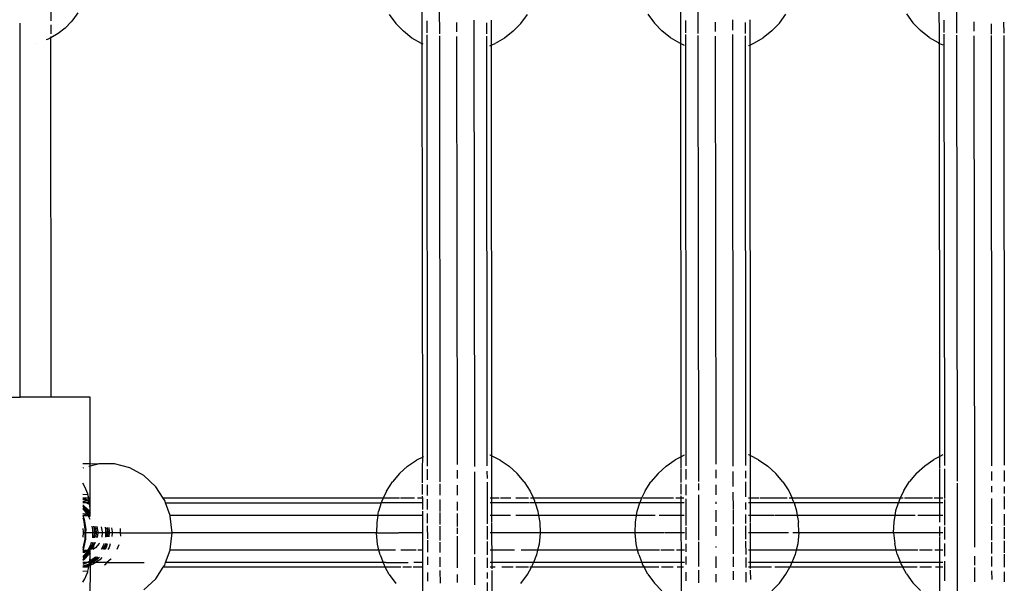
# Model space of a CAD drawing. Extents: x -455 to 6192, y -4654 to 5674.
# Drawn here: x 3433 to 3662, y 1947 to 2078 of the extents above; entities that cross this region are included whole.
import ezdxf

# ---------------------------------------------------------------- set-up
doc = ezdxf.new("R2010")
doc.units = 0
doc.layers.get('0').update_dxf_attribs({"linetype": 'CONTINUOUS'})

# ---------------------------------------------------------------- blocks, each defined once
blk = doc.blocks.new('005363')
for p, q in [((3650.41, 2223.2), (3650.58, 2075.18)), ((3590.56, 2095.36), (3590.58, 2075.11)), ((3526.6, 2072.66), (3526.59, 2081.7)), ((3586.58, 2073.46), (3586.57, 2081.7)), ((3646.58, 2073.53), (3646.57, 2081.7)), ((3440.4, 2080.03), (3440.4, 2078.04)), ((3446.66, 2079.91), (3445.56, 2078.29)), ((3518.96, 2079.48), (3520.46, 2077.43)), ((3530.57, 2080.48), (3530.58, 2075.04)), ((3549.48, 2077.43), (3550.99, 2079.48)), ((3578.96, 2079.55), (3580.46, 2077.5)), ((3609.48, 2077.5), (3610.99, 2079.55)), ((3638.96, 2079.62), (3640.46, 2077.57)), ((3433.35, 2072.39), (3433.31, 2077.52)), ((3440.4, 2077.12), (3440.4, 2074.98)), ((3445.12, 2077.8), (3443.73, 2076.32)), ((3445.56, 2078.29), (3445.12, 2077.8)), ((3522.23, 2075.61), (3520.46, 2077.43)), ((3527.65, 2078.01), (3527.65, 2075.21)), ((3534.58, 2077.62), (3534.58, 2075.5)), ((3538.58, 2078.16), (3538.7, 1974.56)), ((3541.5, 2077.54), (3541.51, 2075)), ((3542.58, 2078.18), (3542.58, 2072.34)), ((3549.48, 2077.43), (3547.72, 2075.61)), ((3582.23, 2075.68), (3580.46, 2077.5)), ((3587.65, 2078.08), (3587.65, 2075.28)), ((3594.58, 2077.69), (3594.58, 2075.57)), ((3598.58, 2078.23), (3598.58, 2075.87)), ((3601.5, 2077.61), (3601.51, 2075.07)), ((3602.58, 2078.24), (3602.58, 2072.41)), ((3609.48, 2077.5), (3607.72, 2075.68)), ((3642.23, 2075.75), (3640.46, 2077.57)), ((3647.65, 2078.15), (3647.65, 2075.35)), ((3654.58, 2077.76), (3654.58, 2075.64)), ((3658.58, 2077.3), (3658.58, 2074.96)), ((3661.5, 2077.68), (3661.51, 2075.14)), ((3442.13, 2075.06), (3440.4, 2074.08)), ((3440.4, 2074.42), (3440.4, 2074.08)), ((3443.73, 2076.32), (3442.13, 2075.06)), ((3524.22, 2074.04), (3522.23, 2075.61)), ((3527.65, 2074.79), (3527.77, 1974.64)), ((3530.58, 2074.55), (3530.7, 1971.01)), ((3534.58, 2074.4), (3534.69, 1975.02)), ((3541.51, 2074.46), (3541.62, 1974.74)), ((3547.72, 2075.61), (3545.72, 2074.04)), ((3584.22, 2074.11), (3582.23, 2075.68)), ((3587.65, 2074.86), (3587.77, 1974.71)), ((3590.58, 2074.61), (3590.7, 1971.08)), ((3594.58, 2074.47), (3594.69, 1975.09)), ((3598.58, 2074.89), (3598.7, 1974.63)), ((3601.51, 2074.53), (3601.62, 1974.81)), ((3607.72, 2075.68), (3605.72, 2074.11)), ((3644.22, 2074.17), (3642.23, 2075.75)), ((3647.65, 2074.93), (3647.77, 1974.78)), ((3650.58, 2074.68), (3650.7, 1971.15)), ((3654.58, 2074.54), (3654.71, 1959.94)), ((3658.58, 2074.66), (3658.69, 1974.7)), ((3661.51, 2074.6), (3661.62, 1974.88)), ((3433.35, 2072.39), (3433.31, 2072.39)), ((3433.31, 1990.68), (3433.35, 2072.39)), ((3437.21, 2072.85), (3437.17, 2072.84)), ((3439.78, 2073.74), (3439.36, 2073.58)), ((3440.36, 2074.06), (3439.78, 2073.74)), ((3440.4, 2074.08), (3440.36, 2074.06)), ((3440.36, 2074.06), (3440.4, 1990.68)), ((3526.4, 2072.74), (3524.22, 2074.04)), ((3526.4, 2072.74), (3526.6, 2072.66)), ((3526.8, 2072.58), (3526.6, 2072.66)), ((3526.71, 1976.77), (3526.6, 2072.66)), ((3542.27, 2072.2), (3542.58, 2072.34)), ((3542.58, 2072.34), (3543.54, 2072.74)), ((3542.58, 2072.34), (3542.69, 1977.04)), ((3545.72, 2074.04), (3543.54, 2072.74)), ((3586.4, 2072.81), (3584.22, 2074.11)), ((3586.4, 2072.81), (3586.58, 2072.74)), ((3586.58, 2072.74), (3586.58, 2073.41)), ((3586.58, 2072.74), (3587.36, 2072.41)), ((3586.69, 1976.83), (3586.58, 2072.74)), ((3602.27, 2072.27), (3602.58, 2072.41)), ((3602.58, 2072.41), (3603.54, 2072.81)), ((3602.58, 2072.41), (3602.69, 1977.11)), ((3603.54, 2072.81), (3603.67, 2072.89)), ((3603.67, 2072.89), (3605.72, 2074.11)), ((3644.22, 2074.17), (3646.27, 2072.96)), ((3646.27, 2072.96), (3646.4, 2072.88)), ((3646.4, 2072.88), (3646.58, 2072.8)), ((3646.58, 2072.8), (3646.58, 2073.48)), ((3646.58, 2072.8), (3647.36, 2072.48)), ((3646.69, 1976.9), (3646.58, 2072.8)), ((3429.25, 1990.68), (3433.31, 1990.68)), ((3440.4, 1990.68), (3433.31, 1990.68)), ((3449.56, 1990.68), (3440.4, 1990.68)), ((3449.56, 1975.23), (3449.56, 1990.68)), ((3526.71, 1976.77), (3525.29, 1976.05)), ((3526.7, 1974.1), (3526.71, 1976.77)), ((3526.71, 1976.77), (3526.9, 1976.86)), ((3542.39, 1977.19), (3542.32, 1977.22)), ((3542.69, 1977.04), (3542.39, 1977.19)), ((3544.65, 1976.05), (3542.69, 1977.04)), ((3542.69, 1977.04), (3542.7, 1973.04)), ((3583.2, 1974.68), (3585.29, 1976.12)), ((3586.69, 1976.83), (3585.29, 1976.12)), ((3587.41, 1977.19), (3586.69, 1976.83)), ((3586.7, 1974.17), (3586.69, 1976.83)), ((3602.39, 1977.26), (3602.32, 1977.29)), ((3602.69, 1977.11), (3602.39, 1977.26)), ((3604.65, 1976.12), (3602.69, 1977.11)), ((3602.69, 1977.11), (3602.7, 1973.11)), ((3604.65, 1976.12), (3606.75, 1974.68)), ((3643.2, 1974.75), (3645.29, 1976.19)), ((3646.69, 1976.9), (3645.29, 1976.19)), ((3647.41, 1977.26), (3646.69, 1976.9)), ((3646.7, 1974.24), (3646.69, 1976.9)), ((3447.86, 1975.25), (3449.56, 1975.23)), ((3448, 1974.26), (3447.86, 1974.18)), ((3449.56, 1974.67), (3449.26, 1974.59)), ((3449.56, 1974.67), (3449.56, 1975.23)), ((3449.56, 1975.23), (3451.56, 1975.19)), ((3451.56, 1975.19), (3449.56, 1974.67)), ((3449.56, 1964.6), (3449.56, 1974.67)), ((3455.22, 1975.19), (3451.56, 1975.19)), ((3458.78, 1974.26), (3455.22, 1975.19)), ((3462.03, 1972.45), (3458.78, 1974.26)), ((3521.31, 1972.91), (3523.2, 1974.61)), ((3523.2, 1974.61), (3525.29, 1976.05)), ((3526.7, 1970.75), (3526.7, 1973.99)), ((3527.77, 1973.91), (3527.77, 1971.49)), ((3544.65, 1976.05), (3546.75, 1974.61)), ((3546.75, 1974.61), (3548.63, 1972.91)), ((3581.31, 1972.98), (3583.2, 1974.68)), ((3586.7, 1970.82), (3586.7, 1974.05)), ((3587.77, 1973.98), (3587.77, 1971.56)), ((3606.75, 1974.68), (3608.63, 1972.98)), ((3641.31, 1973.05), (3643.2, 1974.75)), ((3646.7, 1967.18), (3646.7, 1974.12)), ((3647.77, 1974.05), (3647.78, 1967.1)), ((3464.77, 1969.88), (3462.03, 1972.45)), ((3521.31, 1972.91), (3519.68, 1970.97)), ((3534.7, 1973.71), (3534.7, 1971.79)), ((3538.7, 1973.3), (3538.72, 1954.24)), ((3541.62, 1973.48), (3541.63, 1971.79)), ((3542.7, 1972.94), (3542.7, 1967.18)), ((3550.27, 1970.97), (3548.63, 1972.91)), ((3581.31, 1972.98), (3579.68, 1971.04)), ((3594.7, 1973.78), (3594.7, 1971.86)), ((3598.7, 1973.37), (3598.7, 1969.94)), ((3601.62, 1973.55), (3601.63, 1971.86)), ((3602.7, 1973.01), (3602.7, 1967.18)), ((3610.27, 1971.04), (3608.63, 1972.98)), ((3641.31, 1973.05), (3639.67, 1971.11)), ((3658.7, 1973.44), (3658.7, 1971.34)), ((3661.62, 1973.62), (3661.63, 1971.08)), ((3448.33, 1969.88), (3447.86, 1970.66)), ((3449, 1968.2), (3448.33, 1969.88)), ((3466.53, 1967.18), (3464.77, 1969.88)), ((3518.31, 1968.83), (3519.68, 1970.97)), ((3526.7, 1968.05), (3526.7, 1970.5)), ((3527.77, 1970.3), (3527.77, 1967.87)), ((3530.7, 1970.56), (3530.7, 1967.92)), ((3534.7, 1970.23), (3534.7, 1967.91)), ((3541.63, 1970.94), (3541.64, 1961.29)), ((3550.27, 1970.97), (3551.63, 1968.83)), ((3578.31, 1968.9), (3579.68, 1971.04)), ((3586.7, 1968.12), (3586.7, 1970.57)), ((3587.77, 1970.37), (3587.77, 1967.94)), ((3590.7, 1970.63), (3590.7, 1969.05)), ((3594.7, 1970.3), (3594.7, 1967.98)), ((3601.63, 1971.01), (3601.63, 1967.51)), ((3610.27, 1971.04), (3611.63, 1968.9)), ((3638.31, 1968.97), (3639.67, 1971.11)), ((3650.7, 1970.7), (3650.84, 1846.96)), ((3658.7, 1970.01), (3658.7, 1968.64)), ((3661.63, 1969.92), (3661.63, 1968.27)), ((3447.86, 1968.15), (3449.03, 1968.09)), ((3449.25, 1967.18), (3447.86, 1967.18)), ((3447.86, 1967.1), (3448.22, 1967.09)), ((3447.86, 1967), (3449.24, 1966.61)), ((3448.22, 1967.09), (3449.34, 1966.77)), ((3449.03, 1968.09), (3449, 1968.2)), ((3449.25, 1967.18), (3449.03, 1968.09)), ((3449.34, 1966.77), (3449.25, 1967.18)), ((3466.85, 1966.67), (3466.53, 1967.18)), ((3517.54, 1967.18), (3466.53, 1967.18)), ((3517.54, 1967.18), (3517.24, 1966.53)), ((3518.31, 1968.83), (3517.54, 1967.18)), ((3521.33, 1967.18), (3517.54, 1967.18)), ((3524.83, 1967.18), (3521.59, 1967.18)), ((3526.72, 1967.18), (3525.47, 1967.18)), ((3526.72, 1967.18), (3526.7, 1967.7)), ((3526.72, 1966.11), (3526.72, 1967.18)), ((3527.78, 1966.96), (3527.78, 1964.59)), ((3542.7, 1967.18), (3542.33, 1967.18)), ((3544.47, 1967.18), (3542.7, 1967.18)), ((3542.7, 1967.18), (3542.7, 1966.11)), ((3547.17, 1967.18), (3544.74, 1967.18)), ((3551.28, 1967.18), (3548.35, 1967.18)), ((3551.63, 1968.83), (3552.4, 1967.18)), ((3552.4, 1967.18), (3551.73, 1967.18)), ((3552.7, 1966.53), (3552.4, 1967.18)), ((3577.51, 1967.18), (3552.4, 1967.18)), ((3577.51, 1967.18), (3577.24, 1966.6)), ((3578.31, 1968.9), (3577.51, 1967.18)), ((3577.68, 1967.18), (3577.51, 1967.18)), ((3581.46, 1967.18), (3577.83, 1967.18)), ((3584.92, 1967.18), (3581.55, 1967.18)), ((3586.7, 1967.18), (3585.41, 1967.18)), ((3586.7, 1967.18), (3586.7, 1967.77)), ((3587.31, 1967.18), (3586.7, 1967.18)), ((3586.7, 1966.11), (3586.7, 1967.18)), ((3587.78, 1967.03), (3587.78, 1963.76)), ((3590.7, 1967.99), (3590.71, 1957.43)), ((3598.7, 1968.57), (3598.71, 1964.63)), ((3602.7, 1967.18), (3602.33, 1967.18)), ((3604.74, 1967.18), (3602.7, 1967.18)), ((3602.7, 1967.18), (3602.7, 1966.11)), ((3611.29, 1967.18), (3605.02, 1967.18)), ((3611.63, 1968.9), (3612.43, 1967.18)), ((3612.43, 1967.18), (3611.77, 1967.18)), ((3612.7, 1966.6), (3612.43, 1967.18)), ((3637.48, 1967.18), (3612.43, 1967.18)), ((3637.48, 1967.18), (3637.24, 1966.67)), ((3638.31, 1968.97), (3637.48, 1967.18)), ((3638.15, 1967.18), (3637.48, 1967.18)), ((3645.01, 1967.18), (3638.47, 1967.18)), ((3646.7, 1967.18), (3645.35, 1967.18)), ((3647.41, 1967.18), (3646.7, 1967.18)), ((3646.7, 1966.11), (3646.7, 1967.18)), ((3658.7, 1967.15), (3658.71, 1964.57)), ((3661.63, 1967.58), (3661.63, 1964.65)), ((3447.86, 1966.91), (3448.91, 1966.61)), ((3447.86, 1966.48), (3448.29, 1966.42)), ((3447.86, 1966.43), (3447.95, 1966.42)), ((3448.68, 1966.11), (3447.86, 1966.11)), ((3447.86, 1965.64), (3449.07, 1964.49)), ((3447.86, 1965.32), (3448.74, 1964.49)), ((3447.86, 1964.97), (3448.23, 1964.68)), ((3447.86, 1964.71), (3447.9, 1964.68)), ((3447.9, 1964.68), (3448.79, 1963.57)), ((3447.95, 1966.42), (3448.68, 1966.11)), ((3448.23, 1964.68), (3449.15, 1963.53)), ((3448.29, 1966.42), (3449.02, 1966.11)), ((3448.68, 1966.11), (3449.45, 1965.78)), ((3449.02, 1966.11), (3448.68, 1966.11)), ((3448.91, 1966.61), (3449.4, 1966.33)), ((3449.02, 1966.11), (3449.43, 1965.93)), ((3449.42, 1966.11), (3449.02, 1966.11)), ((3449.24, 1966.61), (3449.38, 1966.53)), ((3449.36, 1966.67), (3449.34, 1966.77)), ((3449.38, 1966.53), (3449.36, 1966.67)), ((3449.4, 1966.33), (3449.38, 1966.53)), ((3449.42, 1966.11), (3449.4, 1966.33)), ((3449.43, 1965.93), (3449.42, 1966.11)), ((3449.45, 1965.78), (3449.43, 1965.93)), ((3449.56, 1964.6), (3449.45, 1965.78)), ((3467.06, 1966.11), (3466.85, 1966.67)), ((3468.1, 1963.18), (3467.06, 1966.11)), ((3467.06, 1966.11), (3517.11, 1966.11)), ((3517.11, 1966.11), (3516.49, 1964.11)), ((3517.24, 1966.53), (3517.11, 1966.11)), ((3526.72, 1966.11), (3517.11, 1966.11)), ((3526.71, 1964.61), (3526.72, 1966.11)), ((3530.7, 1966.91), (3530.71, 1964.1)), ((3534.7, 1966.33), (3534.71, 1964.37)), ((3542.7, 1966.11), (3542.33, 1966.11)), ((3551.43, 1966.11), (3542.7, 1966.11)), ((3542.7, 1966.11), (3542.71, 1963.18)), ((3552.83, 1966.11), (3551.6, 1966.11)), ((3552.83, 1966.11), (3552.7, 1966.53)), ((3552.83, 1966.11), (3553.43, 1964.18)), ((3577.09, 1966.11), (3552.83, 1966.11)), ((3576.49, 1964.17), (3577.09, 1966.11)), ((3577.24, 1966.6), (3577.09, 1966.11)), ((3586.7, 1966.11), (3577.09, 1966.11)), ((3587.41, 1966.11), (3586.7, 1966.11)), ((3586.71, 1963.18), (3586.7, 1966.11)), ((3594.7, 1966.4), (3594.71, 1965.89)), ((3601.63, 1966.21), (3601.63, 1964.59)), ((3602.7, 1966.11), (3602.33, 1966.11)), ((3612.86, 1966.11), (3602.7, 1966.11)), ((3602.7, 1966.11), (3602.71, 1963.18)), ((3612.86, 1966.11), (3612.7, 1966.6)), ((3612.86, 1966.11), (3613.43, 1964.25)), ((3637.07, 1966.11), (3612.86, 1966.11)), ((3636.51, 1964.32), (3637.07, 1966.11)), ((3637.24, 1966.67), (3637.07, 1966.11)), ((3646.7, 1966.11), (3637.07, 1966.11)), ((3646.71, 1963.18), (3646.7, 1966.11)), ((3647.41, 1966.11), (3646.7, 1966.11)), ((3647.78, 1966.91), (3647.78, 1963.83)), ((3447.86, 1963.67), (3447.9, 1963.67)), ((3447.86, 1963.56), (3448.22, 1963.52)), ((3447.86, 1963.18), (3448.17, 1962.26)), ((3447.86, 1963.18), (3448.95, 1963.18)), ((3447.86, 1962.68), (3448, 1962.26)), ((3447.9, 1963.67), (3448.79, 1963.57)), ((3448.22, 1963.52), (3448.95, 1963.18)), ((3448.74, 1964.49), (3449.44, 1963.42)), ((3448.79, 1963.57), (3449, 1963.3)), ((3448.79, 1963.57), (3449.15, 1963.53)), ((3448.95, 1963.18), (3449.09, 1963.11)), ((3449.06, 1963.18), (3448.95, 1963.18)), ((3449, 1963.3), (3449.06, 1963.18)), ((3449.06, 1963.18), (3449.09, 1963.11)), ((3449.4, 1963.18), (3449.06, 1963.18)), ((3449.07, 1964.49), (3449.54, 1963.78)), ((3449.09, 1963.11), (3449.46, 1962.33)), ((3449.09, 1963.11), (3449.43, 1962.95)), ((3449.15, 1963.53), (3449.34, 1963.3)), ((3449.15, 1963.53), (3449.22, 1963.52)), ((3449.22, 1963.52), (3449.44, 1963.42)), ((3449.34, 1963.3), (3449.4, 1963.18)), ((3449.4, 1963.18), (3449.51, 1962.93)), ((3449.52, 1963.18), (3449.4, 1963.18)), ((3449.43, 1962.95), (3449.5, 1962.88)), ((3449.44, 1963.42), (3449.53, 1963.29)), ((3449.44, 1963.42), (3449.53, 1963.38)), ((3449.52, 1963.18), (3449.53, 1963.29)), ((3449.52, 1963.04), (3449.52, 1963.18)), ((3449.53, 1963.38), (3449.54, 1963.78)), ((3449.53, 1963.29), (3449.53, 1963.38)), ((3449.54, 1963.78), (3449.56, 1964.6)), ((3468.15, 1963.04), (3468.1, 1963.18)), ((3516.33, 1963.18), (3468.1, 1963.18)), ((3468.59, 1959.18), (3468.15, 1963.04)), ((3516.33, 1963.18), (3516.07, 1961.6)), ((3516.33, 1963.18), (3516.49, 1964.11)), ((3526.72, 1963.18), (3516.33, 1963.18)), ((3526.72, 1963.18), (3526.71, 1964.23)), ((3526.73, 1959.18), (3526.72, 1963.18)), ((3527.78, 1963.69), (3527.78, 1961.41)), ((3530.71, 1963.88), (3530.71, 1961.14)), ((3534.71, 1963.68), (3534.71, 1960.65)), ((3542.71, 1963.18), (3542.33, 1963.18)), ((3547.1, 1963.18), (3542.71, 1963.18)), ((3542.71, 1963.18), (3542.71, 1961.55)), ((3553.61, 1963.18), (3548.33, 1963.18)), ((3553.43, 1964.18), (3553.45, 1964.11)), ((3553.45, 1964.11), (3553.61, 1963.18)), ((3553.61, 1963.18), (3553.88, 1961.6)), ((3576.32, 1963.18), (3553.61, 1963.18)), ((3576.07, 1961.67), (3576.32, 1963.18)), ((3576.32, 1963.18), (3576.49, 1964.17)), ((3580.68, 1963.18), (3576.32, 1963.18)), ((3586.71, 1963.18), (3581.59, 1963.18)), ((3587.41, 1963.18), (3586.71, 1963.18)), ((3586.71, 1959.18), (3586.71, 1963.18)), ((3587.78, 1963.72), (3587.78, 1960.86)), ((3594.71, 1964.44), (3594.71, 1961.72)), ((3598.71, 1964.5), (3598.71, 1961.19)), ((3601.64, 1963.42), (3601.64, 1961.36)), ((3602.71, 1963.18), (3602.33, 1963.18)), ((3608.35, 1963.18), (3602.71, 1963.18)), ((3602.71, 1963.18), (3602.71, 1961.61)), ((3613.62, 1963.18), (3608.49, 1963.18)), ((3613.43, 1964.25), (3613.45, 1964.17)), ((3613.45, 1964.17), (3613.62, 1963.18)), ((3613.62, 1963.18), (3613.88, 1961.67)), ((3636.31, 1963.18), (3613.62, 1963.18)), ((3636.07, 1961.74), (3636.31, 1963.18)), ((3636.31, 1963.18), (3636.49, 1964.24)), ((3640.97, 1963.18), (3636.31, 1963.18)), ((3636.49, 1964.24), (3636.51, 1964.32)), ((3646.71, 1963.18), (3641.57, 1963.18)), ((3647.41, 1963.18), (3646.71, 1963.18)), ((3646.71, 1961.64), (3646.71, 1963.18)), ((3647.78, 1963.79), (3647.78, 1960.93)), ((3658.71, 1964.51), (3658.71, 1961.26)), ((3661.64, 1963.49), (3661.64, 1960.84)), ((3447.86, 1960.14), (3447.96, 1959.4)), ((3448, 1962.26), (3448.35, 1960.01)), ((3448.17, 1962.26), (3448.52, 1960.01)), ((3449.97, 1960.71), (3450.13, 1959.92)), ((3450.31, 1960.68), (3450.47, 1959.92)), ((3450.46, 1960.67), (3450.63, 1959.4)), ((3450.8, 1960.64), (3450.97, 1959.4)), ((3451.11, 1960.62), (3451.35, 1959.4)), ((3452.13, 1960.53), (3452.35, 1959.4)), ((3453.03, 1960.46), (3453.14, 1959.92)), ((3453.37, 1960.43), (3453.48, 1959.92)), ((3453.51, 1960.42), (3453.65, 1959.4)), ((3453.85, 1960.39), (3453.98, 1959.4)), ((3454.52, 1960.33), (3454.65, 1959.4)), ((3456.54, 1960.17), (3456.55, 1959.18)), ((3516.07, 1961.6), (3515.99, 1959.18)), ((3527.78, 1960.79), (3527.79, 1957.79)), ((3530.71, 1960.72), (3530.71, 1957.36)), ((3534.71, 1960.31), (3534.71, 1958.96)), ((3541.64, 1960.7), (3541.64, 1957.63)), ((3542.71, 1961.43), (3542.71, 1959.18)), ((3553.88, 1961.6), (3553.96, 1959.18)), ((3575.98, 1959.14), (3576.07, 1961.67)), ((3587.78, 1960.49), (3587.79, 1957.54)), ((3594.71, 1960.72), (3594.71, 1959.87)), ((3598.71, 1960.66), (3598.72, 1954.31)), ((3601.64, 1960.77), (3601.64, 1957.7)), ((3602.71, 1961.5), (3602.71, 1959.18)), ((3613.96, 1959.14), (3613.88, 1961.67)), ((3635.98, 1959.2), (3636.07, 1961.74)), ((3646.71, 1959.18), (3646.71, 1960.67)), ((3647.78, 1960.56), (3647.79, 1957.61)), ((3658.71, 1960.73), (3658.71, 1957.45)), ((3661.64, 1960.51), (3661.64, 1957.77)), ((3447.94, 1959.18), (3447.86, 1959.18)), ((3447.94, 1959.18), (3447.86, 1958.19)), ((3447.96, 1959.4), (3447.94, 1959.18)), ((3448.33, 1959.18), (3447.94, 1959.18)), ((3448.33, 1959.18), (3448.3, 1957.73)), ((3448.35, 1960.01), (3448.33, 1959.18)), ((3448.5, 1959.18), (3448.33, 1959.18)), ((3448.5, 1959.18), (3448.47, 1957.73)), ((3448.52, 1960.01), (3448.5, 1959.18)), ((3450.12, 1959.18), (3448.5, 1959.18)), ((3450.09, 1958.11), (3450.07, 1958)), ((3450.12, 1959.18), (3450.09, 1958.11)), ((3450.13, 1959.92), (3450.12, 1959.18)), ((3450.45, 1959.18), (3450.12, 1959.18)), ((3450.43, 1958.11), (3450.41, 1958.02)), ((3450.45, 1959.18), (3450.43, 1958.11)), ((3450.47, 1959.92), (3450.45, 1959.18)), ((3450.62, 1959.18), (3450.45, 1959.18)), ((3450.62, 1959.18), (3450.52, 1958.03)), ((3450.63, 1959.4), (3450.62, 1959.18)), ((3450.95, 1959.18), (3450.62, 1959.18)), ((3450.95, 1959.18), (3450.86, 1958.05)), ((3450.97, 1959.4), (3450.95, 1959.18)), ((3451.33, 1959.18), (3450.95, 1959.18)), ((3451.33, 1959.18), (3451.22, 1958.08)), ((3451.35, 1959.4), (3451.33, 1959.18)), ((3452.33, 1959.18), (3451.33, 1959.18)), ((3452.33, 1959.18), (3452.23, 1958.14)), ((3452.35, 1959.4), (3452.33, 1959.18)), ((3453.13, 1959.18), (3452.33, 1959.18)), ((3453.13, 1959.18), (3453.11, 1958.2)), ((3453.14, 1959.92), (3453.13, 1959.18)), ((3453.46, 1959.18), (3453.13, 1959.18)), ((3453.46, 1959.18), (3453.44, 1958.22)), ((3453.48, 1959.92), (3453.46, 1959.18)), ((3453.63, 1959.18), (3453.46, 1959.18)), ((3453.63, 1959.18), (3453.55, 1958.22)), ((3453.65, 1959.4), (3453.63, 1959.18)), ((3453.96, 1959.18), (3453.63, 1959.18)), ((3453.96, 1959.18), (3453.89, 1958.24)), ((3453.98, 1959.4), (3453.96, 1959.18)), ((3454.63, 1959.18), (3453.96, 1959.18)), ((3454.63, 1959.18), (3454.56, 1958.29)), ((3454.65, 1959.4), (3454.63, 1959.18)), ((3456.55, 1959.18), (3454.63, 1959.18)), ((3456.55, 1959.18), (3456.56, 1958.41)), ((3456.55, 1959.18), (3468.59, 1959.18)), ((3468.15, 1955.32), (3468.59, 1959.18)), ((3515.99, 1959.18), (3468.59, 1959.18)), ((3515.99, 1959.18), (3515.98, 1959.07)), ((3516.24, 1956.54), (3515.98, 1959.07)), ((3515.99, 1959.18), (3517.34, 1959.18)), ((3517.37, 1959.18), (3521.12, 1959.18)), ((3526.73, 1959.18), (3521.16, 1959.18)), ((3526.73, 1955.18), (3526.73, 1959.18)), ((3534.71, 1958.43), (3534.72, 1951.01)), ((3542.71, 1959.18), (3542.33, 1959.18)), ((3548.71, 1959.18), (3542.71, 1959.18)), ((3542.71, 1959.18), (3542.71, 1957.3)), ((3553.96, 1959.18), (3548.78, 1959.18)), ((3553.96, 1959.07), (3553.71, 1956.54)), ((3553.96, 1959.18), (3553.96, 1959.07)), ((3575.98, 1959.14), (3553.96, 1959.18)), ((3582.72, 1959.18), (3575.98, 1959.14)), ((3576.24, 1956.61), (3575.98, 1959.14)), ((3586.71, 1959.18), (3582.89, 1959.18)), ((3587.42, 1959.18), (3586.71, 1959.18)), ((3586.72, 1955.18), (3586.71, 1959.18)), ((3594.71, 1959.83), (3594.71, 1958.5)), ((3602.71, 1959.18), (3602.33, 1959.18)), ((3611.58, 1959.18), (3602.71, 1959.18)), ((3602.71, 1959.18), (3602.71, 1957.37)), ((3613.96, 1959.14), (3612.6, 1959.18)), ((3613.96, 1959.14), (3613.71, 1956.61)), ((3635.98, 1959.2), (3613.96, 1959.14)), ((3638.33, 1959.18), (3635.98, 1959.2)), ((3635.98, 1959.2), (3636.24, 1956.68)), ((3646.71, 1959.18), (3638.37, 1959.18)), ((3647.42, 1959.18), (3646.71, 1959.18)), ((3646.71, 1958.45), (3646.71, 1959.18)), ((3646.72, 1955.18), (3646.71, 1958.32)), ((3654.71, 1959.9), (3654.71, 1959.67)), ((3654.71, 1959.62), (3654.72, 1955.81)), ((3448.3, 1957.73), (3447.86, 1955.58)), ((3448.47, 1957.73), (3448.01, 1955.5)), ((3449.65, 1956.36), (3449.06, 1955.24)), ((3449.56, 1955.54), (3449.06, 1955.24)), ((3449.56, 1955.54), (3449.37, 1955.18)), ((3449.99, 1956.36), (3449.56, 1955.54)), ((3449.78, 1955.67), (3449.56, 1955.54)), ((3449.81, 1956.98), (3449.65, 1956.36)), ((3449.93, 1955.78), (3449.65, 1955.32)), ((3449.93, 1955.78), (3449.78, 1955.67)), ((3449.96, 1955.89), (3449.93, 1955.78)), ((3450.29, 1956.93), (3449.96, 1955.89)), ((3450.49, 1956.51), (3449.96, 1955.89)), ((3450.13, 1956.95), (3449.99, 1956.36)), ((3450.26, 1955.78), (3449.99, 1955.32)), ((3450.78, 1955.67), (3450.19, 1955.32)), ((3450.49, 1956.51), (3450.26, 1955.78)), ((3450.61, 1956.9), (3450.49, 1956.51)), ((3450.67, 1956.72), (3450.49, 1956.51)), ((3450.74, 1956.89), (3450.67, 1956.72)), ((3451.67, 1956.72), (3450.78, 1955.67)), ((3451.71, 1956.8), (3451.67, 1956.72)), ((3452.66, 1956.36), (3452.12, 1955.32)), ((3453, 1956.36), (3452.45, 1955.32)), ((3452.75, 1956.71), (3452.66, 1956.36)), ((3452.94, 1955.78), (3452.67, 1955.32)), ((3453.22, 1956.67), (3452.94, 1955.78)), ((3453.08, 1956.68), (3453, 1956.36)), ((3453.27, 1955.78), (3453, 1955.32)), ((3453.54, 1956.64), (3453.27, 1955.78)), ((3453.94, 1955.78), (3453.67, 1955.32)), ((3454.19, 1956.58), (3453.94, 1955.78)), ((3456.18, 1956.37), (3455.73, 1955.32)), ((3456.18, 1956.4), (3456.18, 1956.37)), ((3516.56, 1955.18), (3516.24, 1956.54)), ((3527.79, 1957.47), (3527.79, 1954.66)), ((3530.72, 1956.98), (3530.72, 1954.58)), ((3541.64, 1957.19), (3541.65, 1954.06)), ((3542.71, 1957.26), (3542.72, 1955.18)), ((3553.71, 1956.54), (3553.38, 1955.18)), ((3576.58, 1955.18), (3576.24, 1956.61)), ((3587.79, 1956.59), (3587.79, 1954.73)), ((3590.72, 1957.05), (3590.72, 1951.36)), ((3594.72, 1955.96), (3594.72, 1955.74)), ((3601.64, 1957.26), (3601.65, 1954.13)), ((3602.71, 1957.33), (3602.72, 1955.18)), ((3613.71, 1956.61), (3613.37, 1955.18)), ((3636.59, 1955.18), (3636.24, 1956.68)), ((3647.79, 1956.66), (3647.79, 1953.77)), ((3658.72, 1957.02), (3658.72, 1954.38)), ((3661.64, 1957.33), (3661.65, 1954.5)), ((3448.01, 1955.5), (3447.86, 1955.18)), ((3447.86, 1955.18), (3447.86, 1955.13)), ((3447.86, 1955.18), (3448.96, 1955.18)), ((3448.63, 1954.97), (3447.86, 1954.8)), ((3448.83, 1954.78), (3447.86, 1953.67)), ((3448.33, 1954.68), (3447.86, 1954.74)), ((3447.86, 1954.68), (3448.33, 1954.68)), ((3449, 1954.2), (3447.86, 1952.99)), ((3448, 1953.46), (3447.86, 1953.35)), ((3449.16, 1954.78), (3448, 1953.46)), ((3449.34, 1954.2), (3448.1, 1952.89)), ((3448.83, 1954.78), (3448.33, 1954.68)), ((3448.96, 1955.18), (3448.63, 1954.97)), ((3449.03, 1955.18), (3448.83, 1954.78)), ((3449.21, 1954.88), (3448.83, 1954.78)), ((3449.03, 1955.18), (3448.96, 1955.18)), ((3449.43, 1954.93), (3449, 1954.2)), ((3449.06, 1955.24), (3449.03, 1955.18)), ((3449.37, 1955.18), (3449.03, 1955.18)), ((3449.21, 1954.88), (3449.16, 1954.78)), ((3449.37, 1955.18), (3449.21, 1954.88)), ((3449.43, 1954.93), (3449.21, 1954.88)), ((3449.54, 1954.54), (3449.34, 1954.2)), ((3449.52, 1955.18), (3449.37, 1955.18)), ((3449.52, 1955.1), (3449.43, 1954.93)), ((3449.53, 1954.95), (3449.43, 1954.93)), ((3449.45, 1952.59), (3449.56, 1953.75)), ((3449.52, 1955.18), (3449.52, 1955.32)), ((3449.52, 1955.1), (3449.52, 1955.18)), ((3449.53, 1954.95), (3449.52, 1955.1)), ((3449.54, 1954.54), (3449.53, 1954.95)), ((3449.56, 1953.75), (3449.54, 1954.54)), ((3449.56, 1952.67), (3449.56, 1953.75)), ((3450.68, 1953.46), (3449.56, 1952.67)), ((3451.02, 1953.46), (3449.59, 1952.46)), ((3450.81, 1953.6), (3450.68, 1953.46)), ((3451.38, 1953.54), (3450.78, 1952.89)), ((3451.11, 1953.57), (3451.02, 1953.46)), ((3451.69, 1953.5), (3451.11, 1952.89)), ((3452.29, 1953.43), (3451.78, 1952.89)), ((3467.06, 1952.25), (3468.1, 1955.18)), ((3468.1, 1955.18), (3468.15, 1955.32)), ((3516.56, 1955.18), (3468.1, 1955.18)), ((3520.39, 1955.18), (3516.56, 1955.18)), ((3516.82, 1954.07), (3516.56, 1955.18)), ((3516.82, 1954.07), (3517.53, 1952.25)), ((3525.22, 1955.18), (3521.64, 1955.18)), ((3526.73, 1955.18), (3525.6, 1955.18)), ((3526.74, 1952.25), (3526.73, 1955.18)), ((3527.79, 1953.63), (3527.79, 1951.76)), ((3530.72, 1953.51), (3530.72, 1951.29)), ((3538.72, 1953.55), (3538.73, 1947.08)), ((3541.65, 1953.35), (3541.65, 1951.06)), ((3542.72, 1955.18), (3542.33, 1955.18)), ((3548.01, 1955.18), (3542.72, 1955.18)), ((3542.72, 1955.18), (3542.72, 1953.15)), ((3553.38, 1955.18), (3549.56, 1955.18)), ((3553.12, 1954.07), (3552.42, 1952.25)), ((3553.38, 1955.18), (3553.12, 1954.07)), ((3576.58, 1955.18), (3553.38, 1955.18)), ((3576.82, 1954.14), (3576.58, 1955.18)), ((3581.62, 1955.18), (3576.58, 1955.18)), ((3576.82, 1954.14), (3577.55, 1952.25)), ((3585.07, 1955.18), (3581.96, 1955.18)), ((3586.72, 1955.18), (3585.57, 1955.18)), ((3587.42, 1955.18), (3586.72, 1955.18)), ((3586.72, 1952.25), (3586.72, 1955.18)), ((3587.79, 1953.7), (3587.79, 1951.83)), ((3594.72, 1953.65), (3594.72, 1951.08)), ((3598.72, 1953.62), (3598.72, 1951.25)), ((3601.65, 1953.41), (3601.65, 1951.13)), ((3602.72, 1955.18), (3602.33, 1955.18)), ((3609.54, 1955.18), (3602.72, 1955.18)), ((3602.72, 1955.18), (3602.72, 1953.22)), ((3613.37, 1955.18), (3609.6, 1955.18)), ((3613.12, 1954.14), (3612.39, 1952.25)), ((3613.37, 1955.18), (3613.12, 1954.14)), ((3636.59, 1955.18), (3613.37, 1955.18)), ((3636.82, 1954.21), (3636.59, 1955.18)), ((3641.6, 1955.18), (3636.59, 1955.18)), ((3636.82, 1954.21), (3637.58, 1952.25)), ((3644.92, 1955.18), (3641.99, 1955.18)), ((3646.72, 1955.18), (3645.54, 1955.18)), ((3647.42, 1955.18), (3646.72, 1955.18)), ((3646.72, 1952.25), (3646.72, 1955.18)), ((3654.72, 1953.72), (3654.72, 1951.63)), ((3658.72, 1953.69), (3658.72, 1951.32)), ((3661.65, 1954.2), (3661.65, 1951.2)), ((3448.1, 1952.89), (3447.86, 1952.73)), ((3448.69, 1952.25), (3447.86, 1951.93)), ((3448.69, 1952.25), (3447.86, 1952.25)), ((3449.29, 1951.92), (3447.86, 1951.42)), ((3447.99, 1951.86), (3447.86, 1951.84)), ((3447.96, 1951.34), (3447.86, 1951.33)), ((3448.63, 1951.34), (3447.86, 1951.27)), ((3449.25, 1951.18), (3447.86, 1951.18)), ((3449.38, 1951.84), (3447.96, 1951.34)), ((3449.03, 1952.25), (3447.99, 1951.86)), ((3449.34, 1951.59), (3448.63, 1951.34)), ((3449.26, 1952.46), (3448.69, 1952.25)), ((3449.03, 1952.25), (3448.69, 1952.25)), ((3449.43, 1952.4), (3449.03, 1952.25)), ((3449.42, 1952.25), (3449.03, 1952.25)), ((3449.03, 1950.27), (3449.25, 1951.18)), ((3449.25, 1951.18), (3449.34, 1951.59)), ((3449.45, 1952.59), (3449.26, 1952.46)), ((3449.39, 1951.99), (3449.29, 1951.92)), ((3449.34, 1951.59), (3449.36, 1951.68)), ((3449.36, 1951.68), (3449.38, 1951.84)), ((3449.38, 1951.84), (3449.39, 1951.99)), ((3449.62, 1951.92), (3449.38, 1951.84)), ((3449.39, 1951.99), (3449.42, 1952.25)), ((3449.79, 1952.25), (3449.39, 1951.99)), ((3449.42, 1952.25), (3449.43, 1952.4)), ((3449.42, 1952.25), (3449.79, 1952.25)), ((3449.43, 1952.4), (3449.45, 1952.59)), ((3449.59, 1952.46), (3449.43, 1952.4)), ((3449.56, 1952.67), (3449.45, 1952.59)), ((3449.59, 1952.46), (3449.56, 1952.67)), ((3449.56, 1943.68), (3449.6, 1951.68)), ((3449.62, 1951.92), (3449.59, 1952.46)), ((3450.29, 1951.92), (3449.6, 1951.68)), ((3449.6, 1951.68), (3449.62, 1951.92)), ((3450.12, 1952.25), (3449.62, 1951.92)), ((3450.78, 1952.89), (3449.79, 1952.25)), ((3450.12, 1952.25), (3449.79, 1952.25)), ((3451.11, 1952.89), (3450.12, 1952.25)), ((3450.79, 1952.25), (3450.12, 1952.25)), ((3450.79, 1952.25), (3450.29, 1951.92)), ((3451.78, 1952.89), (3450.79, 1952.25)), ((3453.46, 1952.25), (3450.79, 1952.25)), ((3452.93, 1951.77), (3452.78, 1951.68)), ((3453.46, 1952.25), (3452.93, 1951.77)), ((3454.32, 1953.04), (3453.46, 1952.25)), ((3453.46, 1952.25), (3462.11, 1952.25)), ((3454.42, 1953.17), (3454.32, 1953.04)), ((3464.77, 1948.48), (3466.53, 1951.18)), ((3466.53, 1951.18), (3466.85, 1951.68)), ((3518.03, 1951.18), (3466.53, 1951.18)), ((3466.85, 1951.68), (3467.06, 1952.25)), ((3517.53, 1952.25), (3467.06, 1952.25)), ((3517.53, 1952.25), (3517.74, 1951.7)), ((3518.18, 1952.25), (3517.53, 1952.25)), ((3517.74, 1951.7), (3518.03, 1951.18)), ((3521.62, 1951.18), (3518.03, 1951.18)), ((3518.96, 1949.48), (3518.03, 1951.18)), ((3518.27, 1952.25), (3523.33, 1952.25)), ((3524.12, 1951.18), (3522.07, 1951.18)), ((3526.74, 1951.18), (3524.47, 1951.18)), ((3526.74, 1952.25), (3524.63, 1952.25)), ((3526.74, 1951.18), (3526.74, 1952.25)), ((3526.75, 1942.6), (3526.74, 1951.18)), ((3542.72, 1952.25), (3542.33, 1952.25)), ((3542.72, 1951.18), (3542.33, 1951.18)), ((3542.72, 1953.11), (3542.72, 1952.25)), ((3542.72, 1952.25), (3542.72, 1951.18)), ((3552.42, 1952.25), (3542.72, 1952.25)), ((3543.54, 1951.18), (3542.72, 1951.18)), ((3542.72, 1951.18), (3542.72, 1950.81)), ((3547.7, 1951.18), (3545.05, 1951.18)), ((3551.23, 1951.18), (3548.32, 1951.18)), ((3550.99, 1949.48), (3551.92, 1951.18)), ((3551.92, 1951.18), (3551.59, 1951.18)), ((3551.92, 1951.18), (3552.21, 1951.7)), ((3578.06, 1951.18), (3551.92, 1951.18)), ((3552.21, 1951.7), (3552.42, 1952.25)), ((3577.55, 1952.25), (3552.42, 1952.25)), ((3577.55, 1952.25), (3577.74, 1951.77)), ((3578.2, 1952.25), (3577.55, 1952.25)), ((3577.74, 1951.77), (3578.06, 1951.18)), ((3581.51, 1951.18), (3578.06, 1951.18)), ((3578.96, 1949.55), (3578.06, 1951.18)), ((3586.72, 1952.25), (3578.27, 1952.25)), ((3584.81, 1951.18), (3582.08, 1951.18)), ((3586.72, 1951.18), (3585.72, 1951.18)), ((3587.42, 1952.25), (3586.72, 1952.25)), ((3586.72, 1951.18), (3586.72, 1952.25)), ((3587.2, 1951.18), (3586.72, 1951.18)), ((3586.73, 1942.67), (3586.72, 1951.18)), ((3602.72, 1952.25), (3602.33, 1952.25)), ((3602.72, 1951.18), (3602.33, 1951.18)), ((3602.72, 1953.18), (3602.72, 1952.25)), ((3602.72, 1952.25), (3602.72, 1951.18)), ((3612.39, 1952.25), (3602.72, 1952.25)), ((3607.65, 1951.18), (3602.72, 1951.18)), ((3602.72, 1951.18), (3602.72, 1950.88)), ((3611.71, 1951.18), (3608.43, 1951.18)), ((3610.99, 1949.55), (3611.88, 1951.18)), ((3611.88, 1951.18), (3611.78, 1951.18)), ((3611.88, 1951.18), (3612.21, 1951.77)), ((3638.1, 1951.18), (3611.88, 1951.18)), ((3612.21, 1951.77), (3612.39, 1952.25)), ((3637.58, 1952.25), (3612.39, 1952.25)), ((3637.58, 1952.25), (3637.74, 1951.84)), ((3646.72, 1952.25), (3637.58, 1952.25)), ((3637.74, 1951.84), (3638.1, 1951.18)), ((3638.19, 1951.18), (3638.1, 1951.18)), ((3638.96, 1949.62), (3638.1, 1951.18)), ((3641.4, 1951.18), (3638.27, 1951.18)), ((3644.73, 1951.18), (3642.08, 1951.18)), ((3646.72, 1951.18), (3645.72, 1951.18)), ((3647.42, 1952.25), (3646.72, 1952.25)), ((3646.72, 1951.18), (3646.72, 1952.25)), ((3647.42, 1951.18), (3646.72, 1951.18)), ((3646.73, 1942.74), (3646.72, 1951.18)), ((3647.79, 1952.58), (3647.8, 1948.06)), ((3654.72, 1951.14), (3654.73, 1947.76)), ((3449.03, 1950.27), (3447.86, 1950.2)), ((3448.33, 1948.48), (3449, 1950.15)), ((3449, 1950.15), (3449.03, 1950.27)), ((3518.96, 1949.48), (3520.46, 1947.43)), ((3527.8, 1949.97), (3527.8, 1947.92)), ((3530.72, 1950.41), (3530.73, 1947.48)), ((3534.72, 1949.49), (3534.73, 1947.62)), ((3541.65, 1949.97), (3541.65, 1948.59)), ((3542.72, 1950.43), (3542.73, 1948.32)), ((3549.48, 1947.43), (3550.99, 1949.48)), ((3578.96, 1949.55), (3580.46, 1947.5)), ((3587.8, 1950.04), (3587.8, 1947.99)), ((3590.72, 1950.48), (3590.73, 1947.54)), ((3594.72, 1949.56), (3594.73, 1947.69)), ((3598.72, 1950.27), (3598.73, 1948.27)), ((3601.65, 1950.04), (3601.65, 1947.7)), ((3602.72, 1950.5), (3602.73, 1948.33)), ((3609.48, 1947.5), (3610.99, 1949.55)), ((3638.96, 1949.62), (3640.46, 1947.57)), ((3658.72, 1950.34), (3658.73, 1948.34)), ((3661.65, 1950.11), (3661.65, 1947.77)), ((3447.86, 1947.7), (3448.33, 1948.48)), ((3462.03, 1945.9), (3464.77, 1948.48)), ((3541.65, 1947.63), (3541.66, 1944.53)), ((3542.73, 1948.26), (3542.73, 1944.35)), ((3582.23, 1945.68), (3580.46, 1947.5)), ((3609.48, 1947.5), (3607.72, 1945.68)), ((3642.23, 1945.75), (3640.46, 1947.57))]:
    blk.add_line(p, q)

msp = doc.modelspace()

# ---------------------------------------------------------------- block references
at = {"ltscale": 100}
msp.add_blockref('005363', (0, 0), dxfattribs=at)

doc.saveas('drawing.dxf')
